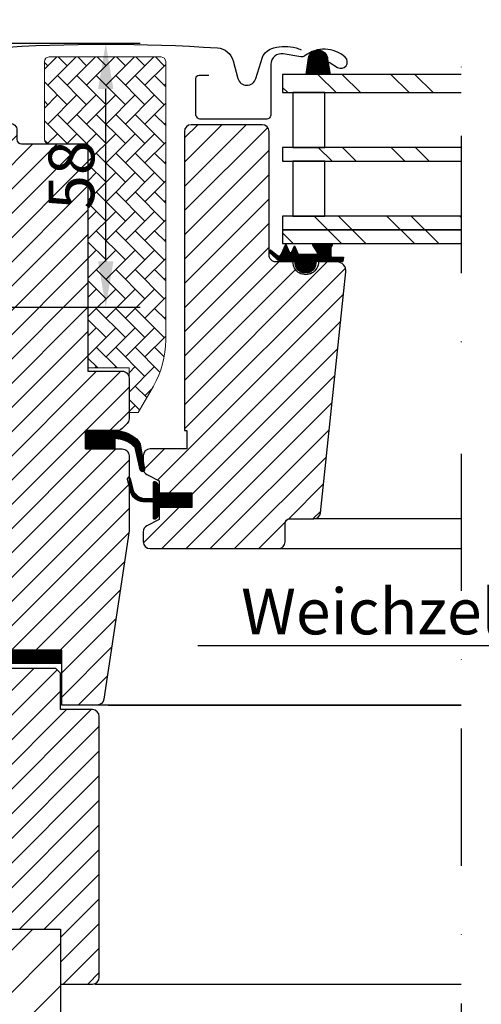
# Model space of a CAD drawing. Extents: x -1506 to 3408, y -1165 to 1378.
# Drawn here: x 1139 to 1240, y 487 to 702 of the extents above; entities that cross this region are included whole.
import ezdxf

# ---------------------------------------------------------------- set-up
doc = ezdxf.new("R2010")
doc.units = 0
doc.header["$LTSCALE"] = 60
doc.header["$MEASUREMENT"] = 0
doc.header["$PDMODE"] = 34
doc.header["$PDSIZE"] = 3
doc.linetypes.add('DASHDOT', pattern=[1, 0.5, -0.25, 0, -0.25])
doc.linetypes.add('HIDDEN', pattern=[0.375, 0.25, -0.125])
doc.layers.get('0').update_dxf_attribs({"linetype": 'CONTINUOUS'})
doc.layers.get('DEFPOINTS').update_dxf_attribs({"linetype": 'CONTINUOUS'})
for name, color, linetype in [('C13', 6, 'CONTINUOUS'), ('VELUX_FLASHING', 4, 'CONTINUOUS'), ('VELUX_GASKET', 1, 'CONTINUOUS'), ('VELUX_GELB', 2, 'CONTINUOUS'), ('VELUX_GRÜN', 3, 'CONTINUOUS'), ('VELUX_HATCH', 1, 'CONTINUOUS'), ('VELUX_MAGENTA_MITTEL', 6, 'DASHDOT'), ('VELUX_ROOFWINDOW', 2, 'CONTINUOUS'), ('VELUX_ROT', 1, 'CONTINUOUS'), ('VELUX_RUDE_57', 1, 'CONTINUOUS'), ('VELUX_RUDE_65', 1, 'CONTINUOUS'), ('VELUX_TEXT', 3, 'CONTINUOUS'), ('VELUX_VAPOUR-BARRIER', 1, 'HIDDEN')]:
    doc.layers.add(name, color=color, linetype=linetype)
doc.styles.add('STIL_NEU', font='simplex.shx')
doc.dimstyles.new('HN_5', dxfattribs={"dimscale": 5, "dimtxt": 2, "dimasz": 2, "dimexe": 1.5, "dimexo": 0, "dimgap": 0.5, "dimtad": 1, "dimdec": 0, "dimzin": 0, "dimdsep": 46, "dimtxsty": 'STIL_NEU', "dimcen": 5, "dimclrd": 3, "dimclre": 3, "dimclrt": 3, "dimadec": 0, "dimazin": 0, "dimtfac": 1, "dimtdec": 0, "dimtmove": 0, "dimatfit": 1, "dimfxl": 0, "dimtvp": 2, "dimtolj": 1, "dimtzin": 0, "dimarcsym": 0})
pattern_1 = [(45, (983.7531567992066, -2872.071060331242), (-2.651650429449553, 2.651650429449553), [])]
pattern_2 = [(135.0000000000002, (983.7531567992066, -2872.071060331242), (-4.242640687119285, -1.448003387910605e-14), [9, -3]), (225.0000000000002, (981.6318364554566, -2869.949739987492), (-4.242640687119285, -1.448003387910605e-14), [9, -3])]

# ---------------------------------------------------------------- blocks, each defined once
blk = doc.blocks.new('*D7')
at = {"layer": 'DEFPOINTS', "color": 0, "transparency": 16777216}
for p in [(1120.435892978287, 755.2762320292977), (1120.435892978287, 640.4937132264035), (1090.287932216338, 638.9937132264035)]:
    blk.add_point(p, dxfattribs=at)
at = {"layer": 'VELUX_TEXT', "color": 3, "lineweight": -2, "transparency": 16777216}
for p, q in [((1090.287932216338, 638.9937132264035), (1090.287932216338, 762.7762320292977)), ((1120.435892978287, 640.4937132264035), (1120.435892978287, 762.7762320292977)), ((1080.287932216338, 755.2762320292977), (1070.287932216338, 755.2762320292977)), ((1090.287932216338, 755.2762320292977), (1120.435892978287, 755.2762320292977)), ((1130.435892978287, 755.2762320292977), (1220.673988216383, 755.2762320292977))]:
    blk.add_line(p, q, dxfattribs=at)
at = {"layer": 'VELUX_TEXT', "color": 3, "transparency": 16777216}
for points in [[(1080.287932216338, 756.9428986959643), (1080.287932216338, 753.6095653626311), (1090.287932216338, 755.2762320292977)], [(1130.435892978287, 756.9428986959643), (1130.435892978287, 753.6095653626311), (1120.435892978287, 755.2762320292977)]]:
    blk.add_solid(points, dxfattribs=at)
at = {"layer": 'VELUX_TEXT', "color": 3, "transparency": 16777216, "insert": (1180.554940597335, 762.7762320292977), "char_height": 10, "attachment_point": 5, "style": 'STIL_NEU'}
blk.add_mtext('\\A1;20-30mm', dxfattribs=at)
blk = doc.blocks.new('*D8')
at = {"color": 3, "lineweight": -2, "transparency": 16777216}
for p, q in [((1071.605079526912, 676.7929063802218), (1071.605079526912, 780.1552272301064)), ((1120.435892978287, 755.2762320292977), (1120.435892978287, 780.1552272301064)), ((1061.605079526912, 772.6552272301064), (1051.605079526912, 772.6552272301064)), ((1071.605079526912, 772.6552272301064), (1120.435892978287, 772.6552272301064)), ((1130.435892978287, 772.6552272301064), (1220.673988216383, 772.6552272301064))]:
    blk.add_line(p, q, dxfattribs=at)
at = {"color": 3, "transparency": 16777216}
for points in [[(1061.605079526912, 774.3218938967731), (1061.605079526912, 770.9885605634398), (1071.605079526912, 772.6552272301064)], [(1130.435892978287, 774.3218938967731), (1130.435892978287, 770.9885605634398), (1120.435892978287, 772.6552272301064)]]:
    blk.add_solid(points, dxfattribs=at)
at = {"layer": 'DEFPOINTS', "color": 0, "transparency": 16777216}
for p in [(1120.435892978287, 772.6552272301064), (1120.435892978287, 755.2762320292977), (1071.605079526912, 676.7929063802218)]:
    blk.add_point(p, dxfattribs=at)
at = {"color": 3, "transparency": 16777216, "insert": (1180.554940597335, 780.1552272301064), "char_height": 10, "attachment_point": 5, "style": 'STIL_NEU'}
blk.add_mtext('\\A1;30-60mm', dxfattribs=at)
blk = doc.blocks.new('GGL Horizontal Links')
at = {"layer": 'VELUX_GASKET'}
h = blk.add_hatch(dxfattribs=at)
h.set_pattern_fill('ANSI31', color=256, scale=1.5, angle=-180, style=0)
h.set_pattern_definition([(315.0000000000001, (3105.797142025412, -750.5270751050359), (-0.1325825214724776, -0.1325825214724777), [])])
h.paths.add_polyline_path([(2211.917431795633, -2044.345379048509, -0.2599237324859779), (2213.192576816351, -2042.732956487953, -0.01637583514457074), (2213.626399878623, -2042.605494622766, -0.4503934376722623), (2216.108512836356, -2044.563511734007), (2216.684173471677, -2047.885654157861), (2211.442904966036, -2047.885654157861)])
h = blk.add_hatch(dxfattribs=at)
h.set_pattern_fill('ANSI31', color=256)
h.set_pattern_definition([(45, (-943.5548803601712, -2105.049334616017), (-0.08838834764831843, 0.08838834764831845), [])])
h.paths.add_polyline_path([(2203.420287038404, -2086.833845176538, -0.160916228548423), (2203.322761112962, -2086.661560840701), (2203.322761112962, -2086.538658709625, -0.380600531378686), (2203.657437554649, -2086.285580946299), (2205.178391706671, -2087.476046847674, 0.4880061342491834), (2205.943343282387, -2087.285682012967), (2206.967380300949, -2084.985657211437), (2207.721171670076, -2086.678700356892, 0.6494075929475593), (2208.269298944576, -2086.678700358352), (2208.847385573055, -2085.380296542829), (2209.651183930047, -2087.185657211437), (2213.681810206148, -2087.185657211437, 0.5950183288318662), (2213.889526417885, -2086.802982567491), (2212.881761317379, -2085.255326677239, -0.5369637970795207), (2213.138041823834, -2084.885656040202), (2216.778135918222, -2084.885656040202, -0.6733965971725949), (2217.012547917118, -2085.46872407701, 0.1672189112584667), (2216.847385573054, -2085.792531543499), (2216.847385573055, -2087.561190610134, 0.3639702342664523), (2217.095291119755, -2087.856632936037), (2219.596074726301, -2087.85411295678), (2219.424729434104, -2088.82586039729), (2213.522755444607, -2088.885657211437), (2213.522755513194, -2089.136212766992, -1.00000027402458), (2209.022755376019, -2089.136212767623), (2209.022755444607, -2088.885657211437), (2205.682806466117, -2088.885657211437)])
h = blk.add_hatch(dxfattribs=at)
h.set_pattern_fill('ANSI31', color=256, style=0)
h.set_pattern_definition([(135, (3597.018601370819, -3129.297987402078), (0.08838834764831843, 0.08838834764831845), [])])
h.paths.add_polyline_path([(2163.222728377957, -2129.785657501682), (2163.222728377957, -2125.785656846031), (2169.636086388869, -2125.785657089503, -0.2144337808107912), (2174.871603445488, -2128.139221773064, -0.05000012679245176), (2175.178997088782, -2128.769937170741), (2175.19014021028, -2128.834838127149, 0.05657628844644773), (2174.154633113845, -2129.975886553976), (2174.040695496119, -2129.481696990618, 0.1827074390236676), (2170.239623072035, -2127.595516009497), (2169.636078759499, -2127.535274773395), (2169.636068946499, -2129.785657501682)])
h.paths.add_polyline_path([(2174.154633113845, -2129.975886553976, -0.05657628844645084), (2175.19014021028, -2128.834838127149), (2175.822733050961, -2132.519252802317), (2175.822733050961, -2134.692506230715, -0.4744315959712483), (2175.162446755617, -2134.347146841083)])
h = blk.add_hatch(dxfattribs=at)
h.set_pattern_fill('ANSI31', color=256, style=0)
h.set_pattern_definition([(45.00000000000001, (751.5268860328879, -3129.297985616921), (-0.08838834764831843, 0.08838834764831845), [])])
h.paths.add_polyline_path([(2186.422762745079, -2139.385655357594), (2179.322776668724, -2139.385655357594), (2179.322776668724, -2137.761391301731), (2178.534862869438, -2136.973523253667, 0.6681661825757402), (2178.022739761528, -2137.185655369515), (2178.022739761528, -2140.598871183966), (2176.484475259788, -2140.627273870566, -0.3575658129816531), (2173.445169386375, -2138.33904848473), (2172.942556189811, -2136.273188391724, 0.3369973383744356), (2172.722754352745, -2135.984106647814), (2172.722754352745, -2137.835893504942), (2173.019175918142, -2139.05425682458, 0.3343553898056234), (2175.809806513094, -2141.342482210415), (2178.022739761528, -2141.398871183966), (2178.022739761528, -2144.86139146434, 0.6681656156982179), (2178.534862869438, -2145.073523463773), (2179.322776668724, -2144.285655299293), (2179.322776668724, -2142.585655393171), (2186.422762745079, -2142.585655393171)])
at = {"layer": 'VELUX_GRÜN', "linetype": 'Continuous', "lineweight": 0}
h = blk.add_hatch(dxfattribs=at)
h.set_pattern_fill('AR-HBONE', color=256, scale=0.75, angle=90.0000000000002, style=0)
h.set_pattern_definition(pattern_2)
h.paths.add_polyline_path([(2154.222725039107, -2062.085610663745, 0.4142135623730949), (2155.222771561139, -2063.085657185778), (2163.722751742977, -2063.085657185778), (2163.722751742977, -2112.085657766923), (2172.722755080837, -2112.085657766923), (2172.722755080837, -2121.78565619038), (2174.722729331631, -2121.78565619038), (2178.043258500703, -2116.034344354128, 0.1316527540356968), (2180.72277129347, -2106.034286638443), (2180.722771293831, -2045.085690509995, 0.4142135623722834), (2179.722736717838, -2044.085655934006), (2155.222773453806, -2044.085655934079, 0.4142135623722121), (2154.222725039021, -2045.085704348867)])
at = {"layer": 'VELUX_GRÜN'}
h = blk.add_hatch(dxfattribs=at)
h.set_pattern_fill('ANSI31', color=256, scale=30, style=0)
h.set_pattern_definition(pattern_1)
h.paths.add_polyline_path([(2163.722751742977, -2064.585660225614, 0.414216569876716), (2162.22274125256, -2063.085657185778), (2149.222729808468, -2063.085657185778, -0.4142007767085053), (2148.222742683071, -2062.08565515922), (2148.222742683071, -2060.085658556684, 0.4142214971911969), (2146.722732192654, -2058.585655516848), (2132.222769862789, -2058.585655516848, 0.4142199077336922), (2130.722759372372, -2060.085658556684), (2130.722759372372, -2126.285656927987), (2131.222723132748, -2126.785657009944), (2135.722754604, -2126.785657009944), (2135.722754604, -2129.185656658276), (2131.222723132748, -2129.185656658276), (2130.722759372372, -2129.685656740233), (2130.722759372372, -2137.285657101213), (2131.722746497769, -2137.285657101213), (2131.722746497769, -2138.803112178405), (2145.722745067257, -2139.047483089283), (2145.722745067257, -2158.523830226525), (2130.722759372372, -2158.785656667217), (2130.722759372372, -2186.085656857952), (2132.722733623165, -2188.085657185778), (2138.222752219815, -2188.085657185778), (2145.522771484036, -2180.785656548008), (2145.522771484036, -2173.785657263264), (2158.022759563107, -2173.785657263264), (2158.022759563107, -2185.785655504927), (2165.729938155789, -2185.785655504927, 0.3714651646820905), (2167.213557368893, -2184.507027841076), (2172.706435413101, -2147.694854435406, 0.03698872084030439), (2172.722755080837, -2147.474362156257), (2172.722755080837, -2137.835896497575), (2172.376086869392, -2136.411007480661, -0.654715910343648), (2172.722755080837, -2135.984106849805), (2172.722755080837, -2131.28565728189, 0.4142139187648721), (2171.22274459042, -2129.785657501682), (2163.222728377957, -2129.785657501682), (2163.222728377957, -2125.785656846031), (2170.12274087109, -2125.785656846031, 0.1989177762282689), (2171.183405524868, -2125.34631752865), (2172.283409244198, -2124.24631753461, 0.1989120034749477), (2172.722755080837, -2123.185657537445), (2172.722755080837, -2114.285657755002, 0.414213575632926), (2171.22274459042, -2112.78565657781), (2163.722751742977, -2112.78565657781)])
h = blk.add_hatch(dxfattribs=at)
h.set_pattern_fill('ANSI31', color=256, scale=30, style=0)
h.set_pattern_definition(pattern_1)
edge = h.paths.add_edge_path()
edge.add_arc((2218.108385975986, -2090.8856548422), 1.999998565392796, 354.1517004796602, 450.0000769071921)
edge.add_line((2218.10838329142, -2088.885656276809), (2214.12273990458, -2088.885656276809))
edge.add_arc((2211.322752111611, -2088.885667536171), 2.799987792991843, -180.00023039883501, 0.00023039883507181003, ccw=False)
edge.add_line((2208.522764318642, -2088.885656276809), (2204.822751491723, -2088.885655329163))
edge.add_arc((2204.820954760155, -2087.387466255359), 1.498190151184893, 179.9308065912291, 270.0687130137207, ccw=False)
edge.add_line((2203.32276570147, -2087.385656962263), (2203.32276570147, -2060.385654399263))
edge.add_arc((2201.822747386056, -2060.385677125572), 1.500018315586014, 0.0008680704775966721, 89.99970111080496)
edge.add_line((2201.822755211052, -2058.885658810007), (2186.322752219815, -2058.885657114319))
edge.add_arc((2186.322752219815, -2060.385657114319), 1.5, 90, 180)
edge.add_line((2184.822752219815, -2060.385657114319), (2184.822736388821, -2125.785656846031))
edge.add_line((2184.822736388821, -2125.785656846031), (2185.294871596426, -2125.785656846031))
edge.add_line((2185.294871596426, -2125.785656846031), (2185.322759025749, -2125.785656846031))
edge.add_line((2185.322759025749, -2125.785656846031), (2185.322759025749, -2129.785655716526))
edge.add_line((2185.322759025749, -2129.785655716526), (2177.322742813286, -2129.785655716526))
edge.add_arc((2177.322750830374, -2131.285655055159), 1.499999338654158, 90.00030623035742, 180.0000104637344)
edge.add_line((2175.82275149172, -2131.285655329099), (2175.822751491723, -2134.071295748415))
edge.add_arc((2177.322751491722, -2134.071295748415), 1.499999999999545, 180, 242.8000000000124)
edge.add_line((2176.637104601135, -2135.405420308351), (2176.749491573021, -2135.463175844899))
edge.add_line((2176.749491573021, -2135.463175844899), (2179.322776668724, -2136.785655234101))
edge.add_line((2179.322776668724, -2136.785655234101), (2179.322776668724, -2139.385655357594))
edge.add_line((2179.322776668724, -2139.385655357594), (2186.422762745079, -2139.385655357594))
edge.add_line((2186.422762745079, -2139.385655357594), (2186.422762745079, -2142.585655393171))
edge.add_line((2186.422762745079, -2142.585655393171), (2179.322776668724, -2142.585655393171))
edge.add_line((2179.322776668724, -2142.585655393171), (2179.322776668724, -2145.185655167418))
edge.add_line((2179.322776668724, -2145.185655167418), (2176.637110584435, -2146.56589012416))
edge.add_arc((2177.322789117442, -2147.900062278932), 1.500056795324053, 117.2002439861797, 179.9981878274854)
edge.add_line((2175.822732322868, -2147.90001483457), (2175.822732322868, -2150.085655691194))
edge.add_arc((2177.322764494401, -2150.085622834004), 1.500032171892751, 180.0012550252755, 269.9991718601563)
edge.add_line((2177.322742813286, -2151.58565500574), (2205.322739952263, -2151.585655005741))
edge.add_arc((2205.322757075832, -2150.085661638978), 1.499993366860477, 269.9993459249595, 360.0002271896126)
edge.add_line((2206.82275044268, -2150.085655691194), (2206.82275044268, -2146.085655501204))
edge.add_arc((2207.822752219814, -2146.085657114319), 1.000001777135304, 90.00083948121647, 179.9999075754672, ccw=False)
edge.add_line((2207.822737568077, -2145.085655337291), (2213.072148435768, -2145.085655337291))
edge.add_arc((2213.072133319413, -2143.585623824064), 1.500031513303153, 270.0005773900953, 354.2661244892935)
edge.add_line((2214.564659686522, -2143.735489044807), (2220.097429002823, -2091.094714040854))
h = blk.add_hatch(dxfattribs=at)
h.set_pattern_fill('HONEY', color=256, scale=0.5, style=0)
h.set_pattern_definition([(0, (-8.648875967119011, 41.65402772949528), (2.38125, 1.3748153225), [1.5875, -3.175]), (120, (-8.648875967119011, 41.65402772949528), (-2.381249994797095, 1.374815331511695), [1.587499999999996, -3.174999999999993]), (59.99999999999999, (-8.648875967119011, 41.65402772949528), (5.202904551637744e-09, 2.749630654011694), [-3.175, 1.5875])])
edge = h.paths.add_edge_path()
edge.add_line((2025.603638155663, -2088.785657114256), (2025.408459599088, -2088.785657114256))
edge.add_line((2025.408459599088, -2088.785657114256), (2023.486859599089, -2095.991657114255))
edge.add_line((2023.486859599089, -2095.991657114255), (2047.066859599089, -2095.991657114255))
edge.add_arc((2047.066859599088, -2093.191657114255), 2.799999999999727, 270.0000000000046, 302.3923654858473)
edge.add_line((2048.566859599088, -2095.555975197762), (2048.566859599088, -2064.5332431743))
edge.add_line((2048.566859599088, -2064.5332431743), (2048.566859599088, -2060.594556561967))
edge.add_arc((2048.386250977869, -2060.573210104676), 0.181865734258725, 186.7406199018957, 353.2593800980332, ccw=False)
edge.add_line((2048.20564235665, -2060.594556561967), (2043.935109794505, -2060.594556561967))
edge.add_line((2043.935109794505, -2060.594556561967), (2043.703455911604, -2060.594556561967))
edge.add_arc((2043.703455911604, -2061.594556561967), 1, 90, 173.1433152649126)
edge.add_line((2042.710608030649, -2061.475170275975), (2041.598415531552, -2070.724456797996))
edge.add_arc((2040.605567650597, -2070.605070512004), 0.9999999999999144, 270, 353.1433152649061, ccw=False)
edge.add_line((2040.605567650597, -2071.605070512004), (2032.521167081626, -2071.605070512004))
edge.add_arc((2032.521167081626, -2072.605070512004), 1, 90, 146.0857680511763)
edge.add_arc((2056.58750492532, -2088.785657114257), 29.99999999999774, 146.0857680511615, 178.1514283547684)
edge.add_arc((2025.603638155663, -2087.785657114256), 0.9999999999999594, 270, 358.1514283547861, ccw=False)
at = {"layer": 'VELUX_GRÜN', "linetype": 'Continuous', "lineweight": 0}
h = blk.add_hatch(dxfattribs=at)
h.set_pattern_fill('AR-HBONE', color=256, scale=0.75, angle=90.0000000000002, style=0)
h.set_pattern_definition(pattern_2)
edge = h.paths.add_edge_path()
edge.add_line((2130.722746652112, -2138.785657114253), (2130.722759372372, -2158.785656667217))
edge.add_line((2130.722759372372, -2158.785656667217), (2145.722745067257, -2158.523830226525))
edge.add_line((2145.722745067257, -2158.523830226525), (2145.722745067257, -2139.047483089283))
edge.add_line((2145.722745067257, -2139.047483089283), (2130.722752219815, -2138.785657211438))
at = {"layer": 'VELUX_RUDE_65'}
h = blk.add_hatch(dxfattribs=at)
h.set_pattern_fill('ANSI32', color=256, scale=30, angle=180, style=0)
h.set_pattern_definition([(315.0000000000001, (3105.797142025412, -750.5270751050359), (-7.954951288348656, -7.954951288348664), []), (315.0000000000001, (3111.100442875411, -750.5270751050359), (-7.954951288348656, -7.954951288348664), [])])
h.paths.add_polyline_path([(2245.30255282804, -2051.885654157861), (2245.30255282804, -2047.885654157861), (2206.222741014141, -2047.885654157861), (2206.222741014141, -2051.885654157861)])
h.paths.add_polyline_path([(2245.30255282804, -2066.885654157861), (2245.30255282804, -2063.885654157862), (2206.222741014141, -2063.885654157861), (2206.222741014141, -2066.885654157861)])
h.paths.add_polyline_path([(2245.30255282804, -2084.885654157861), (2245.30255282804, -2081.885654157861), (2206.222741014141, -2081.885654157861), (2206.222741014141, -2084.885654157861)])
h.paths.add_polyline_path([(2245.30255282804, -2081.885654157861), (2245.30255282804, -2078.885654157861), (2206.222741014141, -2078.885654157861), (2206.222741014141, -2081.885654157861)])
at = {"color": 7, "linetype": 'Continuous', "lineweight": 30}
blk.add_line((2214.567540294308, -2143.785657002493), (2214.558748609204, -2143.785657002493), dxfattribs=at)
blk.add_arc((2216.06464427197, -2143.742449829264), 1.499999999999948, 179.7341848534377, 179.9999992316089, dxfattribs=at)
at = {"color": 8, "linetype": 'Continuous', "lineweight": 0}
blk.add_arc((2214.688819742823, -2142.17679434099), 0.4179823296289939, 269.4139126799452, 273.4808517156589, dxfattribs=at)
at = {"color": 7, "linetype": 'Continuous', "lineweight": 30}
blk.add_open_spline([(2214.714197522778, -2142.594005553886), (2214.7057560667, -2142.594495995621), (2214.695830067391, -2142.595072688111), (2214.685934758216, -2142.595544338718), (2214.684454805035, -2142.595614879295)], degree=3, knots=[0, 0, 0, 0, 0.8504389145631427, 1, 1, 1, 1], dxfattribs=at)
at = {"layer": 'C13', "color": 1}
for p, q in [((2130.722752219815, -2145.285657114256), (2130.722752219815, -2132.285657114256)), ((2124.222752219815, -2138.785657114256), (2137.222752219815, -2138.785657114256))]:
    blk.add_line(p, q, dxfattribs=at)
blk.add_circle((2130.722752219815, -2138.785657114256), 4, dxfattribs=at)
at = {"layer": 'VELUX_FLASHING'}
for p, q in [((2048.566859599088, -2095.555975197763), (2048.566859599088, -2060.594556561967)), ((2025.408459599088, -2088.785657114256), (2023.486859599089, -2095.991657114255))]:
    blk.add_line(p, q, dxfattribs=at)
for points in [[(2137.122749015898, -2054.878604148441), (2139.795932648628, -2044.902147013134, -0.3210955957536388), (2143.215032345559, -2042.093985774291, -0.03311765703791719), (2192.030465686213, -2042.093985774289, -0.3210955957518049), (2195.44956538317, -2044.902147013134), (2196.490149386879, -2048.785659384524, 0.7590366192543564), (2200.395763651461, -2048.785659384524), (2201.852075562836, -2044.100702571567, -0.2209571833178935), (2204.342453181769, -2042.087701794167, -0.1232947356775741), (2209.200393591762, -2042.090077616372, -0.07760685738075465), (2210.293974445959, -2042.553394925559)], [(2216.422708894705, -2045.189236146169), (2218.27048944302, -2046.366402181999, 0.9221021793058859), (2219.955546794688, -2044.141712850911, 0.3630760997717081), (2211.100479217253, -2043.852041709638, -0.2111672367307181), (2210.238139184092, -2044.070059073897), (2206.408627380535, -2043.418262060694, 0.4644995424721889), (2203.722708894706, -2045.685654157861), (2203.722708894706, -2056.585654157861, -0.4142135623731375), (2202.622708894706, -2057.685654157861), (2188.422708894705, -2057.685654157861, -0.4142135623731858), (2187.322708894706, -2056.585654157861), (2187.322708894706, -2048.785654157862, -0.4142135623729049), (2188.022708894706, -2048.085654157862), (2190.122708894705, -2048.085654157861)]]:
    blk.add_lwpolyline(points, format="xyb", dxfattribs=at)
at = {"layer": 'VELUX_GASKET'}
for points in [[(2216.684173471677, -2047.885654157861), (2211.442904966036, -2047.885654157861), (2211.917431795633, -2044.345379048509, -0.8969616401477185), (2216.108512836356, -2044.563511734007), (2216.684173471677, -2047.885654157861)], [(2219.596074726301, -2087.85411295678), (2219.424729434104, -2088.82586039729), (2213.522755444607, -2088.885657211437), (2213.522755513194, -2089.136212766992, -1.000000273740801), (2209.022755376019, -2089.136212766992), (2209.022755444607, -2088.885657211437), (2205.682806466117, -2088.885657211437), (2203.420287038404, -2086.833845176538, -0.7157559369051889), (2203.657437554649, -2086.285580946299), (2205.178391706671, -2087.476046847674, 0.4880061342488128), (2205.943343282387, -2087.285682012968), (2206.967380300949, -2084.985657211437), (2207.721171670076, -2086.678700356892, 0.6494075929475414), (2208.269298944576, -2086.678700358352), (2208.847385573055, -2085.380296542829), (2209.651183930047, -2087.185657211437), (2213.681810206148, -2087.185657211437, 0.5956886490901927), (2213.88925883623, -2086.802571634104), (2212.881761317379, -2085.255326677239, -0.523641228017628), (2213.126820323944, -2084.885654255046), (2216.777035606674, -2084.885654255046, -0.6745762973870184), (2217.012547917118, -2085.46872407701, 0.1672189112584434), (2216.847385573054, -2085.792531543499), (2216.847385573055, -2087.561190610134, 0.3639702342663449), (2217.095291119755, -2087.856632936037), (2219.596074726301, -2087.85411295678)], [(2170.241354114193, -2127.595688789054), (2169.6360787595, -2127.535274773395), (2169.636068946499, -2129.785657501682), (2163.222728377957, -2129.785657501682), (2163.222728377957, -2125.785656846031), (2169.636086388869, -2125.785657089503, -0.2144337808107911), (2174.871603445488, -2128.139221773064, -0.05000012679245176), (2175.178997088782, -2128.769937170741), (2176.112909213997, -2134.209327752144, -0.9427540299114365), (2175.162446755617, -2134.347146841083), (2174.040695496119, -2129.481696990618, 0.1826324286048873), (2170.241356601856, -2127.595688784604)], [(2172.376086869392, -2136.411007480661, -1.272465621334731), (2172.942556189811, -2136.273188391724, 1.272465621334731), (2172.376086869392, -2136.411007480661, -1.272465621334731), (2172.942556189811, -2136.273188391724), (2173.445169386375, -2138.33904848473, 0.3575658129816531), (2176.484475259788, -2140.627273870566), (2178.022739761528, -2140.598871183966), (2178.022739761528, -2137.185655369515, -0.6681661825757403), (2178.534862869438, -2136.973523253667), (2179.322776668724, -2137.761391301731), (2179.322776668724, -2139.385655357594), (2186.422762745079, -2139.385655357594), (2186.422762745079, -2142.585655393171), (2179.322776668724, -2142.585655393171), (2179.322776668724, -2144.285655299293), (2178.534862869438, -2145.073523463773, -0.6681656156982179), (2178.022739761528, -2144.86139146434), (2178.022739761528, -2141.398871183966), (2175.809806513094, -2141.342482210415, -0.3343553898056234), (2173.019175918142, -2139.05425682458), (2172.376086869392, -2136.411007480661)]]:
    blk.add_lwpolyline(points, format="xyb", dxfattribs=at)
at = {"layer": 'VELUX_HATCH', "linetype": 'Continuous', "lineweight": 0}
blk.add_lwpolyline([(2155.222771770138, -2063.085657185778), (2163.722751742977, -2063.085657185778), (2163.722751742977, -2112.085657766923), (2172.722755080837, -2112.085657766923), (2172.722755080837, -2121.78565619038), (2174.722729331631, -2121.78565619038), (2178.043244487423, -2116.034368625745, 0.1316520649949037), (2180.722771293301, -2106.034368849262), (2180.722771293301, -2045.085657960638, 0.4142075890992146), (2179.722724563259, -2044.08565593408), (2155.222771770138, -2044.08565593408, 0.4141994831912296), (2154.222725040097, -2045.085657960638), (2154.222725040097, -2062.08565515922, 0.4142005918275679)], format="xyb", close=True, dxfattribs=at)
blk.add_lwpolyline([(2130.722746652112, -2138.785657114253), (2130.722759372372, -2158.785656667217), (2145.722745067257, -2158.523830226525), (2145.722745067257, -2139.047483089283), (2130.722752219815, -2138.785657211438)], dxfattribs=at)
at = {"layer": 'VELUX_ROOFWINDOW'}
blk.add_line((2220.097420089897, -2091.094712445604), (2220.097974881518, -2091.089444558711), dxfattribs=at)
at = {"layer": 'VELUX_ROOFWINDOW', "color": 1}
for p, q in [((2245.30255282804, -2145.085623824065), (2213.072133319414, -2145.085623824066)), ((2204.322739385861, -2151.585655005741), (2245.30255282804, -2151.585655005741)), ((2245.30255282804, -2185.785655504927), (2165.63171374679, -2185.785655504927)), ((2168.14055604199, -2185.785657114256), (2245.30255282804, -2185.785657114257))]:
    blk.add_line(p, q, dxfattribs=at)
at = {"layer": 'VELUX_ROT'}
blk.add_lwpolyline([(2172.722755080837, -2131.28565728189), (2172.722755080837, -2147.474362156257, -0.0371374671124909), (2172.706304198879, -2147.695733806952), (2167.213557368893, -2184.507027841076, -0.3714651646820906), (2165.729938155789, -2185.785655504927), (2158.022759563107, -2185.785655504927), (2158.022759563107, -2173.785657263264), (2145.522771484036, -2173.785657263264), (2145.522771484036, -2180.785656548008), (2138.222752219815, -2188.085657185778), (2132.722733623165, -2188.085657185778), (2130.722759372372, -2186.085656857952), (2130.722759372372, -2158.785656667217), (2145.722745067257, -2158.523830226525), (2145.722745067257, -2139.047483089283), (2131.722746497769, -2138.803112178405), (2131.722746497769, -2137.285657101213), (2130.722759372372, -2137.285657101213), (2130.722759372372, -2129.685656740233), (2131.222723132748, -2129.185656658276), (2135.722754604, -2129.185656658276), (2135.722754604, -2126.785657009944), (2131.222723132748, -2126.785657009944), (2130.722759372372, -2126.285656927987), (2130.722759372372, -2060.085658556684, -0.4142199077336921), (2132.222769862789, -2058.585655516848), (2146.722732192654, -2058.585655516848, -0.4142214971911968), (2148.222742683071, -2060.085658556684), (2148.222742683071, -2062.08565515922, 0.4142007767085054), (2149.222729808468, -2063.085657185778), (2162.22274125256, -2063.085657185778, -0.414216569876716), (2163.722751742977, -2064.585660225614), (2163.722751742977, -2112.78565657781), (2171.22274459042, -2112.78565657781, -0.414213575632926), (2172.722755080837, -2114.285657755002), (2172.722755080837, -2123.185657537445, -0.1989120034749477), (2172.283409244198, -2124.24631753461), (2171.183405524868, -2125.34631752865, -0.1989177762282689), (2170.12274087109, -2125.785656846031), (2163.222728377957, -2125.785656846031), (2163.222728377957, -2129.785657501682), (2171.22274459042, -2129.785657501682, -0.414213918764872)], format="xyb", close=True, dxfattribs=at)
blk.add_lwpolyline([(2220.097974881518, -2091.089444558711, 0.444436191396699), (2218.10838329142, -2088.885656276809), (2214.12273990458, -2088.885656276809, -1.00000402122635), (2208.522764318642, -2088.885656276809), (2204.822751491723, -2088.885655329163, -0.4149187090902474), (2203.32276570147, -2087.385656962263), (2203.32276570147, -2060.385654399263, 0.4142075969449375), (2201.822755211052, -2058.885658810007), (2186.322752219815, -2058.885657114319, 0.414213562373095), (2184.822752219815, -2060.385657114319), (2184.822736388821, -2125.785656846031), (2185.294871596426, -2125.785656846031), (2185.322759025749, -2125.785656846031), (2185.322759025749, -2129.785655716526), (2177.322742813286, -2129.785655716526, 0.4142120504294112), (2175.82275149172, -2131.285655329099), (2175.822751491723, -2134.071295748415, 0.2810873231024978), (2176.637104601135, -2135.405420308351), (2176.749491573021, -2135.463175844899), (2179.322776668724, -2136.785655234101), (2179.322776668724, -2139.385655357594), (2186.422762745079, -2139.385655357594), (2186.422762745079, -2142.585655393171), (2179.322776668724, -2142.585655393171), (2179.322776668724, -2145.185655167418), (2176.637110584435, -2146.56589012416, 0.2810776425885084), (2175.822732322868, -2147.90001483457), (2175.822732322868, -2150.085655691194, 0.4142029133751219), (2177.322742813286, -2151.58565500574), (2205.322739952263, -2151.585655005741, 0.414218067361995), (2206.82275044268, -2150.085655691194), (2206.82275044268, -2146.085655501204, -0.4142087985245683), (2207.822737568077, -2145.085655337291), (2213.072148435768, -2145.085655337291, 0.3851940265233319), (2214.564659686522, -2143.735489044807), (2220.097429002823, -2091.094714040854)], format="xyb", dxfattribs=at)
at = {"layer": 'VELUX_RUDE_57'}
for points in [[(2245.30255282804, -2047.885654157861), (2206.222741014141, -2047.885654157861), (2206.222741014141, -2051.885654157861), (2245.30255282804, -2051.885654157861)], [(2245.30255282804, -2063.885654157861), (2206.222741014141, -2063.885654157861), (2206.222741014141, -2066.885654157861), (2245.30255282804, -2066.885654157861)], [(2245.30255282804, -2078.885654157861), (2206.222741014141, -2078.885654157861), (2206.222741014141, -2081.885654157861), (2245.30255282804, -2081.885654157861)], [(2245.30255282804, -2081.885654157861), (2206.222741014141, -2081.885654157861), (2206.222741014141, -2084.885654157861), (2245.30255282804, -2084.885654157861)]]:
    blk.add_lwpolyline(points, dxfattribs=at)
for points in [[(2215.478755695015, -2063.885654157861), (2215.478755695015, -2051.885654157861), (2208.478755695016, -2051.885654157861), (2208.478755695016, -2063.885654157861)], [(2215.478755695015, -2078.885654157861), (2215.478755695015, -2066.885654157861), (2208.478755695016, -2066.885654157861), (2208.478755695016, -2078.885654157861)]]:
    blk.add_lwpolyline(points, close=True, dxfattribs=at)
at = {"layer": 'VELUX_VAPOUR-BARRIER', "const_width": 3}
blk.add_lwpolyline([(2145.525944046856, -2175.285657114257), (2158.025944046856, -2175.285657114257)], dxfattribs=at)
blk = doc.blocks.new('GGL_Horizontal_links+LGI')
at = {"layer": 'VELUX_ROOFWINDOW'}
h = blk.add_hatch(dxfattribs=at)
h.set_pattern_fill('ANSI31', color=3, scale=1.2)
h.set_pattern_definition([(45, (0, 0), (-2.694076836320745, 2.694076836320746), [])])
h.paths.add_polyline_path([(1300.688454071789, -2210.837151043406, 0.414213562373076), (1299.188454071789, -2209.337151043406), (1292.188454071789, -2209.337151043405), (1292.188454071789, -2201.337151043406), (1291.188454071789, -2200.337151043405), (1281.188454071789, -2200.337151043405), (1280.188454071789, -2201.337151043406), (1280.188454071789, -2206.337151043405), (1272.688454071789, -2213.837151043405), (1272.688454071789, -2270.337151043405), (1273.688454071789, -2270.337151043405), (1279.688454071789, -2264.337151043405), (1279.688454071789, -2257.337151043406), (1280.438454071789, -2257.337151043405), (1291.938454071789, -2257.337151043405), (1292.188454071789, -2257.337151043405), (1292.188454071789, -2269.337151043406), (1299.188454071789, -2269.337151043405, 0.4142135623730757), (1300.688454071789, -2267.837151043405)])
at = {"layer": 'VELUX_ROT'}
blk.add_line((1299.688454071789, -2269.337151043406), (1379.772693365525, -2269.337151043406), dxfattribs=at)
at = {"layer": 'VELUX_ROT', "color": 1, "ltscale": 2}
blk.add_lwpolyline([(1300.688454071789, -2267.837151043405), (1300.688454071789, -2210.837151043406, 0.4142135623730951), (1299.188454071789, -2209.337151043406), (1292.188454071789, -2209.337151043405), (1292.188454071789, -2201.337151043406), (1291.188454071789, -2200.337151043405), (1281.188454071789, -2200.337151043405), (1280.188454071789, -2201.337151043406), (1280.188454071789, -2206.337151043405), (1272.688454071789, -2213.837151043405), (1272.688454071789, -2270.337151043405), (1273.688454071789, -2270.337151043405), (1279.688454071789, -2264.337151043405), (1279.688454071789, -2257.337151043406), (1280.438454071789, -2257.337151043405), (1291.938454071789, -2257.337151043405), (1292.188454071789, -2257.337151043405), (1292.188454071789, -2269.337151043406), (1299.188454071789, -2269.337151043405, 0.414213562373095)], format="xyb", close=True, dxfattribs=at)
at = {"layer": 'VELUX_ROOFWINDOW'}
blk.add_blockref('GGL Horizontal Links', (-865.5298594625147, -22.5514938319684), dxfattribs=at)
blk = doc.blocks.new('Sparrendach_links')
at = {"layer": 'VELUX_GRÜN'}
h = blk.add_hatch(dxfattribs=at)
h.set_pattern_fill('ANSI31', color=256, scale=52, style=0)
h.set_pattern_definition([(45, (-1170.032451277709, -530.9937131292218), (-4.596194077712559, 4.59619407771256), [])])
h.paths.add_polyline_path([(-198.4661207198235, -268.9999999028182), (-198.4661207198236, -283.9999999028183), (-14.99999515761033, -283.9999999028182), (-14.99999515761033, -268.9999999028182)])
h.paths.add_polyline_path([(4.842389671466663e-06, -27.99999999999955), (-12.50000000000023, -27.99999999999994), (-12.50000000000023, -34.99999999999949), (-14.99999515761033, -37.49999515760982), (-14.99999515761033, -283.9999999028182), (4.842390126214013e-06, -283.9999999028182)])
at = {"layer": 'VELUX_GELB'}
blk.add_line((-2.273736754432321e-13, -27.99999999999955), (4.842390126214013e-06, -298.9999999028182), dxfattribs=at)
at = {"layer": 'VELUX_MAGENTA_MITTEL', "linetype": 'DASHDOT'}
for p, q in [((87.58423929373544, 205.5634139656095), (87.58423929373544, 92.62992192999161)), ((87.58423929373544, 75.96325526332487), (87.58423929373544, -130.5533373922444))]:
    blk.add_line(p, q, dxfattribs=at)
blk = doc.blocks.new('*D99')
at = {"layer": 'DEFPOINTS', "color": 0, "transparency": 16777216}
for p in [(1108.590322321778, 696.7166385492978), (1157.640323617479, 696.7166385492978), (1120.740329474339, 638.9937132264035)]:
    blk.add_point(p, dxfattribs=at)
at = {"layer": 'VELUX_ROT', "color": 3, "lineweight": -2, "transparency": 16777216}
for p, q in [((1108.590322321778, 696.7166385492978), (1165.140323617479, 696.7166385492978)), ((1157.640323617479, 648.9937132264035), (1157.640323617479, 686.7166385492978)), ((1120.740329474339, 638.9937132264035), (1165.140323617479, 638.9937132264035))]:
    blk.add_line(p, q, dxfattribs=at)
at = {"layer": 'VELUX_ROT', "color": 3, "transparency": 16777216}
for points in [[(1155.973656950813, 686.7166385492978), (1159.306990284146, 686.7166385492978), (1157.640323617479, 696.7166385492978)], [(1155.973656950813, 648.9937132264035), (1159.306990284146, 648.9937132264035), (1157.640323617479, 638.9937132264035)]]:
    blk.add_solid(points, dxfattribs=at)
at = {"layer": 'VELUX_ROT', "color": 3, "transparency": 16777216, "insert": (1150.140323617479, 667.8551758878508), "char_height": 10, "attachment_point": 5, "rotation": 90, "style": 'STIL_NEU'}
blk.add_mtext('\\A1;58', dxfattribs=at)
blk = doc.blocks.new('Sparrendach_unten')
at = {"layer": 'VELUX_GRÜN'}
h = blk.add_hatch(dxfattribs=at)
h.set_pattern_fill('ANSI37', color=256, scale=50, angle=45, style=0)
h.set_pattern_definition([(90, (-465.0123881355521, -581.5874128109392), (-6.25, 1.332267629550188e-15), []), (180, (-465.0123881355521, -581.5874128109392), (-1.332267629550188e-15, -6.25), [])])
h.paths.add_polyline_path([(-448.85196156443, 788.0676005643263), (-257.2329139453823, 788.0676005643263), (-257.2329139453823, 806.353314850041), (-448.85196156443, 806.353314850041)], flags=9)
h.paths.add_polyline_path([(466.9719244312428, -577.4762422652898), (596.3052577645758, -577.4762422652898), (596.3052577645758, -565.4762422652898), (466.9719244312428, -565.4762422652898)], flags=9)
h.paths.add_polyline_path([(1097.925908386998, -580.2737065196784), (1388.592575053663, -580.2737065196784), (1388.592575053663, -564.2737065196786), (1097.925908386998, -564.2737065196786)], flags=9)
edge = h.paths.add_edge_path()
edge.add_line((-349.8758896176167, -173.0612980780261), (-349.8758896176167, -193.8581981327104))
edge.add_line((-349.8758896176167, -193.8581981327104), (-348.6570210196543, -194.6269429473593))
edge.add_arc((-348.1235574000455, -193.7811199359955), 0.999999999999516, 237.760222242591, 313.8416715463652)
edge.add_line((-347.4308894689648, -194.5023765735741), (-337.3948483807688, -184.8641376242081))
edge.add_arc((-338.08751631185, -184.1428809866295), 0.9999999999996904, 313.8416715463903, 360.0742127382248)
edge.add_line((-337.087517150695, -184.1415857303627), (-337.0893076847449, -182.7592086713776))
edge.add_arc((-336.0893085235895, -182.7579134151124), 1.000000000000125, 128.4416981229424, 180.0742127381324, ccw=False)
edge.add_line((-336.7110264875473, -181.9746722177201), (-326.6969710928961, -174.0257566707919))
edge.add_arc((-326.0752531289364, -174.8089978681835), 1.0000000000006, 47.21246140577517, 128.4416981230541, ccw=False)
edge.add_line((-325.3959714215298, -174.0751202476063), (-316.9433033729663, -181.8989625656959))
edge.add_arc((-316.26402166556, -181.16508494512), 0.9999999999995294, 227.2124614057475, 309.099999999975)
edge.add_line((-315.6333458581294, -181.9411313521864), (-299.2494398846402, -168.6262921433213))
edge.add_line((-299.2494398846402, -168.6262921433213), (-317.1031353236704, -146.6573248306986))
edge.add_line((-317.1031353236704, -146.6573248306986), (-317.3539183117755, -146.6314089299021))
edge.add_line((-317.3539183117755, -146.6314089299021), (-349.8758896176167, -173.0612980780259))
blk = doc.blocks.new('Sparrendach_oben')
at = {"layer": 'VELUX_GRÜN'}
h = blk.add_hatch(dxfattribs=at)
h.set_pattern_fill('ANSI37', color=256, scale=50, angle=45, style=0)
h.set_pattern_definition([(90, (-921.1153816032079, -1037.690406278599), (-6.25, 1.332267629550188e-15), []), (180, (-921.1153816032079, -1037.690406278599), (-1.332267629550188e-15, -6.25), [])])
h.paths.add_polyline_path([(46.68231164421968, 243.1840252968859), (47.55752825807622, 241.5592157543124, 0.4142135623728271), (50.37097268707066, 241.2684745550432), (50.46198021246028, 241.3424343647075)])
h.paths.add_polyline_path([(58.56642183568192, 247.9287354131529, 0.1938121211594032), (59.2900538860963, 249.2362063791606), (61.04847417375868, 265.0027850259066), (44.88734962758326, 273.5200487047068), (34.77034485713875, 265.2981819525562), (46.68231164421968, 243.1840252968859), (50.46198021246028, 241.3424343647075)])
h.paths.add_polyline_path([(85.1325792896555, 278.3405937918005, -0.4352656070070828), (89.61537958173676, 282.1069406489187), (98.37072335319817, 281.0307627485272, 0.1987860786931288), (99.83669328527094, 281.4681752357851), (104.4379641820638, 285.2075266606753, 0.1311610033206695), (105.0436391599765, 286.0425339137532), (114.4843587584505, 311.18654676395, -0.1311610033228954), (116.9070586701223, 314.5265757763273), (138.7890573459295, 332.3095937214011), (117.2278685529959, 332.3095937214011), (44.88734962758326, 273.5200487047068), (61.04854682827181, 265.0027467354012, -0.4437992188743811), (65.90672157090421, 268.407312125405), (78.74927822920608, 265.3193041599907, 0.2305961029932002), (80.45511531810234, 265.717194079979), (83.9723925539106, 268.5756077527358, 0.2124648283774196), (84.70844400616215, 270.0258134357787)])
h.paths.add_polyline_path([(-904.9549550320858, 331.9646070966669), (-711.4311455082766, 331.9646070966669), (-711.4311455082766, 350.2503213823811), (-904.9549550320858, 350.2503213823811)], flags=9)
h.paths.add_polyline_path([(10.86893096358699, -1033.579235732949), (140.20226429692, -1033.579235732949), (140.20226429692, -1021.579235732949), (10.86893096358699, -1021.579235732949)], flags=9)
h.paths.add_polyline_path([(641.8229149193426, -1036.376699987338), (932.4895815860077, -1036.376699987338), (932.4895815860077, -1020.376699987338), (641.8229149193426, -1020.376699987338)], flags=9)

msp = doc.modelspace()

# ---------------------------------------------------------------- block references
at = {"layer": 'VELUX_GELB'}
msp.add_blockref('Sparrendach_links', (1147.735888135898, 530.9937131292218), dxfattribs=at)
at = {"layer": 'VELUX_GRÜN'}
for name, p in [('Sparrendach_oben', (901.1153816032079, 1017.690406278599)), ('Sparrendach_unten', (349.8758896176168, 466.4365615107588))]:
    msp.add_blockref(name, p, dxfattribs=at)
at = {"layer": 'VELUX_ROT', "ltscale": 5}
msp.add_blockref('GGL_Horizontal_links+LGI', (-144.4525659358917, 2760.330864172628), dxfattribs=at)

# ---------------------------------------------------------------- texts
at = {"layer": 'VELUX_TEXT', "color": 3, "insert": (1297.75581335276, 572.4551214854359), "char_height": 10, "attachment_point": 6, "style": 'STIL_NEU'}
msp.add_mtext('\\A1;Weichzellschaum', dxfattribs=at)

# ---------------------------------------------------------------- dimensions: what is measured, and where the dimension line sits
dim = msp.add_linear_dim(base=(1120.435892978287, 772.6552272301064), p1=(1071.605079526912, 676.7929063802218), p2=(1120.435892978287, 755.2762320292977), text='30-60mm', dimstyle='HN_5')
dim.commit()
dim.dimension.update_dxf_attribs({"geometry": '*D8', "text_midpoint": (1180.554940597335, 780.1552272301064)})
at = {"layer": 'VELUX_ROT'}
dim = msp.add_linear_dim(base=(1157.640323617479, 696.7166385492978), p1=(1120.740329474339, 638.9937132264035), p2=(1108.590322321778, 696.7166385492978), angle=90, dimstyle='HN_5', dxfattribs=at)
dim.commit()
dim.dimension.update_dxf_attribs({"geometry": '*D99', "text_midpoint": (1150.140323617479, 667.8551758878508)})
at = {"layer": 'VELUX_TEXT'}
dim = msp.add_linear_dim(base=(1120.435892978287, 755.2762320292977), p1=(1090.287932216338, 638.9937132264035), p2=(1120.435892978287, 640.4937132264035), text='20-30mm', dimstyle='HN_5', dxfattribs=at)
dim.commit()
dim.dimension.update_dxf_attribs({"geometry": '*D7', "text_midpoint": (1180.554940597335, 762.7762320292977)})

# ---------------------------------------------------------------- leaders
at = {"layer": 'VELUX_TEXT', "color": 3, "annotation_type": 0, "has_hookline": 1, "hookline_direction": 1}
for points, text_width in [([(1363.646991443715, 577.0783021551624), (1300.25581335276, 564.9551214854359)], 120), ([(1406.877661195721, 548.9743815040208), (1333.958513154339, 434.9861325586254), (1323.958513154339, 434.9861325586254)], 159.0476190476191)]:
    msp.add_leader(points, dimstyle='HN_5', dxfattribs=dict(at, text_width=text_width))

doc.saveas('drawing.dxf')
